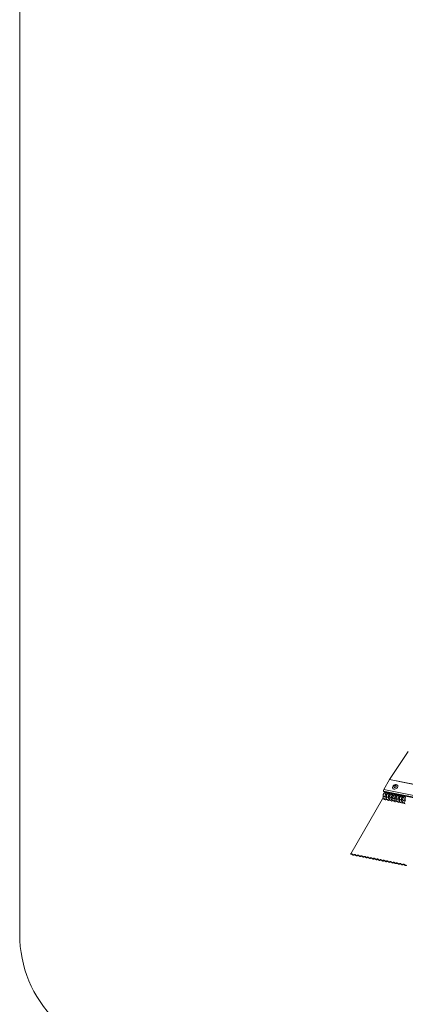
# Model space of a CAD drawing. Units: millimetres. Extents: x -23272466 to 44913, y -22484634 to 188.
# Drawn here: x -23270054 to -23270024, y -22482530 to -22482453 of the extents above; entities that cross this region are included whole.
import ezdxf

# ---------------------------------------------------------------- set-up
doc = ezdxf.new("R2010")
doc.units = ezdxf.units.MM
doc.layers.get('0').update_dxf_attribs({"lineweight": 20})
doc.layers.add('KEYLITE FLASHING', color=7, linetype='Continuous', lineweight=18)
doc.layers.add('KEYLITE TEXT', color=7, linetype='Continuous', lineweight=18, true_color=0x3b3b3b)

# ---------------------------------------------------------------- blocks, each defined once
blk = doc.blocks.new('TRF flashing icone')
blk.add_lwpolyline([(-6763.827, -1103.027), (-6645.007, -1103.027, -0.414214), (-6635.573, -1112.461), (-6635.573, -1213.533, -0.414214), (-6645.007, -1222.967), (-6763.827, -1222.967, -0.414214), (-6773.26, -1213.533), (-6773.26, -1112.461, -0.414214)], format="xyb", close=True)
at = {"layer": 'KEYLITE FLASHING', "color": 251, "linetype": 'Continuous', "lineweight": 13, "true_color": 0x636466}
for p, q in [((-6742.943, -1199.235), (-6744.39, -1201.411)), ((-6744.398, -1201.424), (-6744.849, -1202.2)), ((-6744.398, -1201.424), (-6692.137, -1211.923)), ((-6744.39, -1201.411), (-6692.129, -1211.91)), ((-6744.849, -1202.2), (-6692.588, -1212.699)), ((-6744.929, -1202.923), (-6747.426, -1207.225)), ((-6744.859, -1202.332), (-6692.599, -1212.831)), ((-6744.859, -1202.332), (-6744.848, -1202.352)), ((-6744.848, -1202.352), (-6692.588, -1212.851)), ((-6744.825, -1202.372), (-6692.564, -1212.871)), ((-6744.632, -1202.411), (-6744.648, -1202.439)), ((-6744.476, -1202.442), (-6744.498, -1202.48)), ((-6744.377, -1202.462), (-6744.394, -1202.49)), ((-6744.222, -1202.493), (-6744.244, -1202.531)), ((-6744.123, -1202.513), (-6744.139, -1202.541)), ((-6743.968, -1202.544), (-6743.99, -1202.582)), ((-6743.869, -1202.564), (-6743.885, -1202.592)), ((-6743.713, -1202.595), (-6743.735, -1202.633)), ((-6743.614, -1202.615), (-6743.631, -1202.643)), ((-6743.459, -1202.647), (-6743.481, -1202.684)), ((-6743.36, -1202.666), (-6743.376, -1202.694)), ((-6743.205, -1202.698), (-6743.226, -1202.735)), ((-6747.4, -1207.248), (-6747.429, -1207.235)), ((-6747.393, -1207.236), (-6747.4, -1207.248)), ((-6747.148, -1207.31), (-6747.134, -1207.286)), ((-6747.138, -1207.288), (-6747.145, -1207.3)), ((-6746.894, -1207.361), (-6746.88, -1207.337)), ((-6746.884, -1207.339), (-6746.891, -1207.351)), ((-6746.639, -1207.412), (-6746.625, -1207.388)), ((-6746.63, -1207.39), (-6746.636, -1207.402)), ((-6746.385, -1207.463), (-6746.371, -1207.439)), ((-6746.375, -1207.441), (-6746.382, -1207.453)), ((-6746.131, -1207.514), (-6746.117, -1207.49)), ((-6746.121, -1207.492), (-6746.128, -1207.504)), ((-6745.876, -1207.565), (-6745.862, -1207.541)), ((-6745.866, -1207.543), (-6745.873, -1207.555)), ((-6745.622, -1207.616), (-6745.608, -1207.592)), ((-6745.612, -1207.594), (-6745.619, -1207.606)), ((-6745.368, -1207.667), (-6745.353, -1207.643)), ((-6745.358, -1207.645), (-6745.365, -1207.657)), ((-6745.113, -1207.719), (-6745.099, -1207.694)), ((-6745.103, -1207.696), (-6745.11, -1207.708)), ((-6744.859, -1207.77), (-6744.845, -1207.745)), ((-6744.849, -1207.748), (-6744.856, -1207.759)), ((-6744.604, -1207.821), (-6744.59, -1207.797)), ((-6744.595, -1207.799), (-6744.602, -1207.811)), ((-6744.35, -1207.872), (-6744.336, -1207.848)), ((-6744.34, -1207.85), (-6744.347, -1207.862)), ((-6744.096, -1207.923), (-6744.082, -1207.899)), ((-6744.086, -1207.901), (-6744.093, -1207.913)), ((-6743.841, -1207.974), (-6743.827, -1207.95)), ((-6743.831, -1207.952), (-6743.838, -1207.964)), ((-6743.587, -1208.025), (-6743.573, -1208.001)), ((-6743.577, -1208.003), (-6743.584, -1208.015)), ((-6743.333, -1208.076), (-6743.319, -1208.052)), ((-6743.323, -1208.054), (-6743.33, -1208.066))]:
    blk.add_line(p, q, dxfattribs=at)
at = {"layer": 'KEYLITE FLASHING', "color": 251, "linetype": 'Continuous', "lineweight": 13, "true_color": 0x636466, "flags": 128}
for points in [[(-6744.048, -1202.156), (-6743.989, -1202.159), (-6743.927, -1202.147), (-6743.866, -1202.12), (-6743.813, -1202.082), (-6743.772, -1202.035), (-6743.746, -1201.983), (-6743.739, -1201.931), (-6743.75, -1201.885), (-6743.779, -1201.847), (-6743.823, -1201.821), (-6743.878, -1201.81), (-6743.939, -1201.814), (-6744.002, -1201.834), (-6744.059, -1201.867), (-6744.107, -1201.91), (-6744.141, -1201.96), (-6744.157, -1202.013), (-6744.155, -1202.062), (-6744.135, -1202.105), (-6744.098, -1202.137), (-6744.048, -1202.156)], [(-6744.011, -1202.026), (-6743.976, -1202.026), (-6743.94, -1202.015), (-6743.908, -1201.994), (-6743.886, -1201.967), (-6743.875, -1201.937), (-6743.878, -1201.909), (-6743.895, -1201.887), (-6743.923, -1201.875), (-6743.958, -1201.874), (-6743.994, -1201.885), (-6744.026, -1201.906), (-6744.049, -1201.934), (-6744.059, -1201.964), (-6744.056, -1201.992), (-6744.039, -1202.014), (-6744.011, -1202.026)], [(-6744.929, -1202.923), (-6744.927, -1202.921), (-6744.916, -1202.912), (-6744.898, -1202.909), (-6744.876, -1202.911), (-6744.85, -1202.919), (-6744.825, -1202.931), (-6744.8, -1202.946), (-6744.779, -1202.964)], [(-6744.89, -1202.702), (-6744.889, -1202.703), (-6744.881, -1202.717), (-6744.866, -1202.727), (-6744.844, -1202.734), (-6744.818, -1202.737), (-6744.79, -1202.735), (-6744.762, -1202.729), (-6744.736, -1202.719)], [(-6744.637, -1202.548), (-6744.655, -1202.541), (-6744.675, -1202.546), (-6744.695, -1202.56), (-6744.713, -1202.585), (-6744.727, -1202.615), (-6744.736, -1202.65), (-6744.739, -1202.686), (-6744.736, -1202.719)], [(-6744.736, -1202.719), (-6744.719, -1202.712), (-6744.7, -1202.708), (-6744.681, -1202.706), (-6744.664, -1202.708), (-6744.65, -1202.713), (-6744.639, -1202.72), (-6744.634, -1202.729), (-6744.634, -1202.73)], [(-6744.675, -1202.974), (-6744.673, -1202.972), (-6744.661, -1202.963), (-6744.644, -1202.96), (-6744.621, -1202.963), (-6744.596, -1202.97), (-6744.57, -1202.982), (-6744.546, -1202.997), (-6744.525, -1203.015)], [(-6744.648, -1202.438), (-6744.646, -1202.437), (-6744.635, -1202.428), (-6744.617, -1202.425), (-6744.595, -1202.427), (-6744.569, -1202.435), (-6744.544, -1202.447), (-6744.519, -1202.462), (-6744.498, -1202.48)], [(-6744.498, -1202.48), (-6744.514, -1202.504), (-6744.531, -1202.524), (-6744.549, -1202.54), (-6744.567, -1202.551), (-6744.586, -1202.558), (-6744.604, -1202.559), (-6744.621, -1202.556), (-6744.637, -1202.548)], [(-6744.635, -1202.753), (-6744.635, -1202.754), (-6744.627, -1202.768), (-6744.612, -1202.779), (-6744.59, -1202.786), (-6744.564, -1202.788), (-6744.536, -1202.786), (-6744.508, -1202.78), (-6744.482, -1202.77)], [(-6744.383, -1202.599), (-6744.401, -1202.592), (-6744.421, -1202.597), (-6744.44, -1202.612), (-6744.458, -1202.636), (-6744.472, -1202.667), (-6744.481, -1202.701), (-6744.485, -1202.737), (-6744.482, -1202.77)], [(-6744.482, -1202.77), (-6744.465, -1202.763), (-6744.446, -1202.759), (-6744.427, -1202.757), (-6744.41, -1202.759), (-6744.395, -1202.764), (-6744.385, -1202.771), (-6744.38, -1202.78), (-6744.38, -1202.781)], [(-6744.42, -1203.025), (-6744.419, -1203.023), (-6744.407, -1203.015), (-6744.389, -1203.011), (-6744.367, -1203.014), (-6744.342, -1203.021), (-6744.316, -1203.033), (-6744.291, -1203.048), (-6744.271, -1203.066)], [(-6744.393, -1202.489), (-6744.392, -1202.488), (-6744.38, -1202.479), (-6744.363, -1202.476), (-6744.34, -1202.478), (-6744.315, -1202.486), (-6744.289, -1202.498), (-6744.265, -1202.513), (-6744.244, -1202.531)], [(-6744.244, -1202.531), (-6744.26, -1202.555), (-6744.277, -1202.575), (-6744.294, -1202.591), (-6744.313, -1202.602), (-6744.331, -1202.609), (-6744.349, -1202.61), (-6744.366, -1202.607), (-6744.383, -1202.599)], [(-6744.381, -1202.804), (-6744.38, -1202.805), (-6744.373, -1202.819), (-6744.357, -1202.83), (-6744.336, -1202.837), (-6744.31, -1202.839), (-6744.281, -1202.837), (-6744.253, -1202.831), (-6744.227, -1202.821)], [(-6744.128, -1202.65), (-6744.146, -1202.643), (-6744.166, -1202.648), (-6744.186, -1202.663), (-6744.204, -1202.687), (-6744.218, -1202.718), (-6744.227, -1202.752), (-6744.23, -1202.788), (-6744.227, -1202.821)], [(-6744.227, -1202.821), (-6744.21, -1202.814), (-6744.191, -1202.81), (-6744.173, -1202.808), (-6744.155, -1202.81), (-6744.141, -1202.815), (-6744.131, -1202.822), (-6744.125, -1202.831), (-6744.125, -1202.832)], [(-6744.166, -1203.076), (-6744.164, -1203.074), (-6744.153, -1203.066), (-6744.135, -1203.063), (-6744.112, -1203.065), (-6744.087, -1203.072), (-6744.061, -1203.084), (-6744.037, -1203.099), (-6744.016, -1203.117)], [(-6744.139, -1202.541), (-6744.138, -1202.539), (-6744.126, -1202.531), (-6744.108, -1202.527), (-6744.086, -1202.53), (-6744.061, -1202.537), (-6744.035, -1202.549), (-6744.01, -1202.564), (-6743.99, -1202.582)], [(-6743.99, -1202.582), (-6744.005, -1202.606), (-6744.022, -1202.626), (-6744.04, -1202.642), (-6744.058, -1202.653), (-6744.077, -1202.66), (-6744.095, -1202.662), (-6744.112, -1202.658), (-6744.128, -1202.65)], [(-6744.126, -1202.855), (-6744.126, -1202.857), (-6744.118, -1202.87), (-6744.103, -1202.881), (-6744.081, -1202.888), (-6744.055, -1202.89), (-6744.027, -1202.888), (-6743.999, -1202.882), (-6743.973, -1202.872)], [(-6743.874, -1202.701), (-6743.892, -1202.694), (-6743.912, -1202.699), (-6743.932, -1202.714), (-6743.949, -1202.738), (-6743.964, -1202.769), (-6743.973, -1202.804), (-6743.976, -1202.839), (-6743.973, -1202.872)], [(-6743.973, -1202.872), (-6743.956, -1202.865), (-6743.937, -1202.861), (-6743.918, -1202.86), (-6743.901, -1202.861), (-6743.887, -1202.866), (-6743.876, -1202.873), (-6743.871, -1202.882), (-6743.871, -1202.883)], [(-6743.885, -1202.592), (-6743.883, -1202.59), (-6743.872, -1202.582), (-6743.854, -1202.578), (-6743.831, -1202.581), (-6743.806, -1202.588), (-6743.78, -1202.6), (-6743.756, -1202.615), (-6743.735, -1202.633)], [(-6743.735, -1202.633), (-6743.751, -1202.657), (-6743.768, -1202.677), (-6743.786, -1202.693), (-6743.804, -1202.705), (-6743.822, -1202.711), (-6743.84, -1202.713), (-6743.858, -1202.709), (-6743.874, -1202.701)], [(-6743.872, -1202.906), (-6743.872, -1202.908), (-6743.864, -1202.921), (-6743.849, -1202.932), (-6743.827, -1202.939), (-6743.801, -1202.941), (-6743.773, -1202.94), (-6743.744, -1202.933), (-6743.719, -1202.923)], [(-6743.619, -1202.752), (-6743.638, -1202.745), (-6743.658, -1202.75), (-6743.677, -1202.765), (-6743.695, -1202.789), (-6743.709, -1202.82), (-6743.718, -1202.855), (-6743.722, -1202.89), (-6743.719, -1202.923)], [(-6743.719, -1202.923), (-6743.702, -1202.916), (-6743.683, -1202.912), (-6743.664, -1202.911), (-6743.647, -1202.912), (-6743.632, -1202.917), (-6743.622, -1202.924), (-6743.617, -1202.933), (-6743.616, -1202.934)], [(-6743.63, -1202.643), (-6743.629, -1202.641), (-6743.617, -1202.633), (-6743.6, -1202.63), (-6743.577, -1202.632), (-6743.552, -1202.639), (-6743.526, -1202.651), (-6743.502, -1202.667), (-6743.481, -1202.684)], [(-6743.481, -1202.684), (-6743.496, -1202.708), (-6743.513, -1202.728), (-6743.531, -1202.744), (-6743.55, -1202.756), (-6743.568, -1202.762), (-6743.586, -1202.764), (-6743.603, -1202.76), (-6743.619, -1202.752)], [(-6743.618, -1202.957), (-6743.617, -1202.959), (-6743.61, -1202.972), (-6743.594, -1202.983), (-6743.573, -1202.99), (-6743.547, -1202.993), (-6743.518, -1202.991), (-6743.49, -1202.984), (-6743.464, -1202.974)], [(-6743.365, -1202.803), (-6743.383, -1202.797), (-6743.403, -1202.801), (-6743.423, -1202.816), (-6743.441, -1202.84), (-6743.455, -1202.871), (-6743.464, -1202.906), (-6743.467, -1202.941), (-6743.464, -1202.974)], [(-6743.464, -1202.974), (-6743.447, -1202.967), (-6743.428, -1202.963), (-6743.41, -1202.962), (-6743.392, -1202.963), (-6743.378, -1202.968), (-6743.368, -1202.975), (-6743.362, -1202.984), (-6743.362, -1202.985)], [(-6743.376, -1202.694), (-6743.375, -1202.692), (-6743.363, -1202.684), (-6743.345, -1202.681), (-6743.323, -1202.683), (-6743.298, -1202.69), (-6743.272, -1202.702), (-6743.247, -1202.718), (-6743.226, -1202.735)], [(-6743.226, -1202.735), (-6743.242, -1202.759), (-6743.259, -1202.779), (-6743.277, -1202.795), (-6743.295, -1202.807), (-6743.314, -1202.813), (-6743.332, -1202.815), (-6743.349, -1202.811), (-6743.365, -1202.803)], [(-6743.363, -1203.008), (-6743.363, -1203.01), (-6743.355, -1203.023), (-6743.34, -1203.034), (-6743.318, -1203.041), (-6743.292, -1203.044), (-6743.264, -1203.042), (-6743.236, -1203.035), (-6743.21, -1203.025)], [(-6743.111, -1202.854), (-6743.129, -1202.848), (-6743.149, -1202.852), (-6743.169, -1202.867), (-6743.186, -1202.891), (-6743.201, -1202.922), (-6743.21, -1202.957), (-6743.213, -1202.992), (-6743.21, -1203.025)], [(-6743.21, -1203.025), (-6743.193, -1203.018), (-6743.174, -1203.014), (-6743.155, -1203.013), (-6743.138, -1203.015), (-6743.123, -1203.019), (-6743.113, -1203.026), (-6743.108, -1203.035), (-6743.108, -1203.036)], [(-6743.912, -1203.127), (-6743.91, -1203.125), (-6743.898, -1203.117), (-6743.881, -1203.114), (-6743.858, -1203.116), (-6743.833, -1203.123), (-6743.807, -1203.135), (-6743.783, -1203.151), (-6743.762, -1203.168)], [(-6743.657, -1203.178), (-6743.656, -1203.176), (-6743.644, -1203.168), (-6743.626, -1203.165), (-6743.604, -1203.167), (-6743.579, -1203.174), (-6743.553, -1203.186), (-6743.528, -1203.202), (-6743.508, -1203.219)], [(-6743.403, -1203.23), (-6743.401, -1203.227), (-6743.39, -1203.219), (-6743.372, -1203.216), (-6743.349, -1203.218), (-6743.324, -1203.225), (-6743.298, -1203.237), (-6743.274, -1203.253), (-6743.253, -1203.271)], [(-6747.429, -1207.235), (-6747.425, -1207.222), (-6747.413, -1207.214), (-6747.395, -1207.211), (-6747.373, -1207.213), (-6747.348, -1207.221), (-6747.322, -1207.233), (-6747.298, -1207.248), (-6747.277, -1207.266)], [(-6747.298, -1207.269), (-6747.312, -1207.257), (-6747.328, -1207.247), (-6747.345, -1207.239), (-6747.362, -1207.234), (-6747.377, -1207.232), (-6747.389, -1207.235), (-6747.397, -1207.24), (-6747.4, -1207.248)], [(-6747.145, -1207.3), (-6747.15, -1207.312), (-6747.161, -1207.32), (-6747.179, -1207.324), (-6747.202, -1207.321), (-6747.227, -1207.314), (-6747.253, -1207.302), (-6747.277, -1207.287), (-6747.298, -1207.269)], [(-6747.277, -1207.266), (-6747.263, -1207.278), (-6747.247, -1207.288), (-6747.229, -1207.296), (-6747.213, -1207.301), (-6747.198, -1207.302), (-6747.186, -1207.3), (-6747.178, -1207.295), (-6747.175, -1207.286)], [(-6747.175, -1207.286), (-6747.171, -1207.274), (-6747.159, -1207.265), (-6747.141, -1207.262), (-6747.119, -1207.264), (-6747.093, -1207.272), (-6747.068, -1207.284), (-6747.043, -1207.299), (-6747.022, -1207.317)], [(-6747.043, -1207.32), (-6747.057, -1207.308), (-6747.074, -1207.298), (-6747.091, -1207.29), (-6747.108, -1207.285), (-6747.123, -1207.284), (-6747.134, -1207.286), (-6747.142, -1207.291), (-6747.145, -1207.3)], [(-6746.891, -1207.351), (-6746.895, -1207.363), (-6746.907, -1207.371), (-6746.925, -1207.375), (-6746.947, -1207.372), (-6746.972, -1207.365), (-6746.998, -1207.353), (-6747.023, -1207.338), (-6747.043, -1207.32)], [(-6747.022, -1207.317), (-6747.009, -1207.329), (-6746.992, -1207.339), (-6746.975, -1207.347), (-6746.958, -1207.352), (-6746.943, -1207.353), (-6746.931, -1207.351), (-6746.924, -1207.346), (-6746.921, -1207.337)], [(-6746.921, -1207.337), (-6746.916, -1207.325), (-6746.904, -1207.316), (-6746.887, -1207.313), (-6746.864, -1207.316), (-6746.839, -1207.323), (-6746.813, -1207.335), (-6746.789, -1207.35), (-6746.768, -1207.368)], [(-6746.789, -1207.371), (-6746.803, -1207.359), (-6746.819, -1207.349), (-6746.836, -1207.341), (-6746.853, -1207.336), (-6746.868, -1207.335), (-6746.88, -1207.337), (-6746.888, -1207.342), (-6746.891, -1207.351)], [(-6746.636, -1207.402), (-6746.641, -1207.414), (-6746.653, -1207.423), (-6746.67, -1207.426), (-6746.693, -1207.424), (-6746.718, -1207.416), (-6746.744, -1207.404), (-6746.768, -1207.389), (-6746.789, -1207.371)], [(-6746.768, -1207.368), (-6746.754, -1207.38), (-6746.738, -1207.39), (-6746.721, -1207.398), (-6746.704, -1207.403), (-6746.689, -1207.404), (-6746.677, -1207.402), (-6746.669, -1207.397), (-6746.666, -1207.388)], [(-6746.666, -1207.388), (-6746.662, -1207.376), (-6746.65, -1207.368), (-6746.632, -1207.364), (-6746.61, -1207.367), (-6746.585, -1207.374), (-6746.559, -1207.386), (-6746.535, -1207.401), (-6746.514, -1207.419)], [(-6746.535, -1207.422), (-6746.549, -1207.41), (-6746.565, -1207.4), (-6746.582, -1207.392), (-6746.599, -1207.387), (-6746.614, -1207.386), (-6746.626, -1207.388), (-6746.633, -1207.393), (-6746.636, -1207.402)], [(-6746.382, -1207.453), (-6746.387, -1207.465), (-6746.398, -1207.474), (-6746.416, -1207.477), (-6746.438, -1207.475), (-6746.464, -1207.467), (-6746.49, -1207.455), (-6746.514, -1207.44), (-6746.535, -1207.422)], [(-6746.514, -1207.419), (-6746.5, -1207.431), (-6746.484, -1207.441), (-6746.466, -1207.449), (-6746.45, -1207.454), (-6746.435, -1207.455), (-6746.423, -1207.453), (-6746.415, -1207.448), (-6746.412, -1207.439)], [(-6746.412, -1207.439), (-6746.407, -1207.427), (-6746.396, -1207.419), (-6746.378, -1207.416), (-6746.356, -1207.418), (-6746.33, -1207.425), (-6746.305, -1207.437), (-6746.28, -1207.452), (-6746.259, -1207.47)], [(-6746.28, -1207.473), (-6746.294, -1207.461), (-6746.31, -1207.451), (-6746.328, -1207.443), (-6746.345, -1207.438), (-6746.359, -1207.437), (-6746.371, -1207.439), (-6746.379, -1207.444), (-6746.382, -1207.453)], [(-6746.128, -1207.504), (-6746.132, -1207.517), (-6746.144, -1207.525), (-6746.162, -1207.528), (-6746.184, -1207.526), (-6746.209, -1207.518), (-6746.235, -1207.506), (-6746.26, -1207.491), (-6746.28, -1207.473)], [(-6746.259, -1207.47), (-6746.245, -1207.482), (-6746.229, -1207.492), (-6746.212, -1207.5), (-6746.195, -1207.505), (-6746.18, -1207.507), (-6746.168, -1207.504), (-6746.161, -1207.499), (-6746.158, -1207.491)], [(-6746.158, -1207.491), (-6746.153, -1207.478), (-6746.141, -1207.47), (-6746.124, -1207.467), (-6746.101, -1207.469), (-6746.076, -1207.476), (-6746.05, -1207.488), (-6746.026, -1207.504), (-6746.005, -1207.521)], [(-6746.026, -1207.524), (-6746.04, -1207.513), (-6746.056, -1207.502), (-6746.073, -1207.494), (-6746.09, -1207.489), (-6746.105, -1207.488), (-6746.117, -1207.49), (-6746.125, -1207.496), (-6746.128, -1207.504)], [(-6745.873, -1207.555), (-6745.878, -1207.568), (-6745.89, -1207.576), (-6745.907, -1207.579), (-6745.93, -1207.577), (-6745.955, -1207.569), (-6745.981, -1207.558), (-6746.005, -1207.542), (-6746.026, -1207.524)], [(-6746.005, -1207.521), (-6745.991, -1207.533), (-6745.975, -1207.543), (-6745.958, -1207.551), (-6745.941, -1207.556), (-6745.926, -1207.558), (-6745.914, -1207.556), (-6745.906, -1207.55), (-6745.903, -1207.542)], [(-6745.903, -1207.542), (-6745.899, -1207.529), (-6745.887, -1207.521), (-6745.869, -1207.518), (-6745.847, -1207.52), (-6745.822, -1207.527), (-6745.796, -1207.539), (-6745.771, -1207.555), (-6745.751, -1207.572)], [(-6745.772, -1207.575), (-6745.786, -1207.564), (-6745.802, -1207.553), (-6745.819, -1207.545), (-6745.836, -1207.541), (-6745.851, -1207.539), (-6745.863, -1207.541), (-6745.87, -1207.547), (-6745.873, -1207.555)], [(-6745.619, -1207.606), (-6745.624, -1207.619), (-6745.635, -1207.627), (-6745.653, -1207.63), (-6745.675, -1207.628), (-6745.701, -1207.621), (-6745.726, -1207.609), (-6745.751, -1207.593), (-6745.772, -1207.575)], [(-6745.751, -1207.572), (-6745.737, -1207.584), (-6745.72, -1207.594), (-6745.703, -1207.602), (-6745.686, -1207.607), (-6745.672, -1207.609), (-6745.66, -1207.607), (-6745.652, -1207.601), (-6745.649, -1207.593)], [(-6745.649, -1207.593), (-6745.644, -1207.58), (-6745.633, -1207.572), (-6745.615, -1207.569), (-6745.592, -1207.571), (-6745.567, -1207.578), (-6745.541, -1207.59), (-6745.517, -1207.606), (-6745.496, -1207.623)], [(-6745.517, -1207.627), (-6745.531, -1207.615), (-6745.547, -1207.604), (-6745.565, -1207.597), (-6745.581, -1207.592), (-6745.596, -1207.59), (-6745.608, -1207.592), (-6745.616, -1207.598), (-6745.619, -1207.606)], [(-6745.365, -1207.657), (-6745.369, -1207.67), (-6745.381, -1207.678), (-6745.399, -1207.681), (-6745.421, -1207.679), (-6745.446, -1207.672), (-6745.472, -1207.66), (-6745.496, -1207.644), (-6745.517, -1207.627)], [(-6745.496, -1207.623), (-6745.482, -1207.635), (-6745.466, -1207.646), (-6745.449, -1207.654), (-6745.432, -1207.658), (-6745.417, -1207.66), (-6745.405, -1207.658), (-6745.398, -1207.652), (-6745.394, -1207.644)], [(-6745.394, -1207.644), (-6745.39, -1207.631), (-6745.378, -1207.623), (-6745.361, -1207.62), (-6745.338, -1207.622), (-6745.313, -1207.629), (-6745.287, -1207.641), (-6745.263, -1207.657), (-6745.242, -1207.675)], [(-6745.263, -1207.678), (-6745.277, -1207.666), (-6745.293, -1207.656), (-6745.31, -1207.648), (-6745.327, -1207.643), (-6745.342, -1207.641), (-6745.354, -1207.643), (-6745.362, -1207.649), (-6745.365, -1207.657)], [(-6745.11, -1207.708), (-6745.115, -1207.721), (-6745.126, -1207.729), (-6745.144, -1207.732), (-6745.167, -1207.73), (-6745.192, -1207.723), (-6745.218, -1207.711), (-6745.242, -1207.695), (-6745.263, -1207.678)], [(-6745.242, -1207.675), (-6745.228, -1207.686), (-6745.212, -1207.697), (-6745.194, -1207.705), (-6745.178, -1207.71), (-6745.163, -1207.711), (-6745.151, -1207.709), (-6745.143, -1207.703), (-6745.14, -1207.695)], [(-6745.14, -1207.695), (-6745.136, -1207.682), (-6745.124, -1207.674), (-6745.106, -1207.671), (-6745.084, -1207.673), (-6745.059, -1207.681), (-6745.033, -1207.692), (-6745.008, -1207.708), (-6744.987, -1207.726)], [(-6745.009, -1207.729), (-6745.022, -1207.717), (-6745.039, -1207.707), (-6745.056, -1207.699), (-6745.073, -1207.694), (-6745.088, -1207.692), (-6745.099, -1207.694), (-6745.107, -1207.7), (-6745.11, -1207.708)], [(-6744.856, -1207.759), (-6744.86, -1207.772), (-6744.872, -1207.78), (-6744.89, -1207.783), (-6744.912, -1207.781), (-6744.937, -1207.774), (-6744.963, -1207.762), (-6744.988, -1207.746), (-6745.009, -1207.729)], [(-6744.987, -1207.726), (-6744.974, -1207.737), (-6744.957, -1207.748), (-6744.94, -1207.756), (-6744.923, -1207.761), (-6744.908, -1207.762), (-6744.897, -1207.76), (-6744.889, -1207.755), (-6744.886, -1207.746)], [(-6744.886, -1207.746), (-6744.881, -1207.733), (-6744.87, -1207.725), (-6744.852, -1207.722), (-6744.829, -1207.724), (-6744.804, -1207.732), (-6744.778, -1207.744), (-6744.754, -1207.759), (-6744.733, -1207.777)], [(-6744.754, -1207.78), (-6744.768, -1207.768), (-6744.784, -1207.758), (-6744.802, -1207.75), (-6744.818, -1207.745), (-6744.833, -1207.743), (-6744.845, -1207.746), (-6744.853, -1207.751), (-6744.856, -1207.759)], [(-6744.602, -1207.811), (-6744.606, -1207.823), (-6744.618, -1207.831), (-6744.636, -1207.835), (-6744.658, -1207.832), (-6744.683, -1207.825), (-6744.709, -1207.813), (-6744.733, -1207.798), (-6744.754, -1207.78)], [(-6744.733, -1207.777), (-6744.719, -1207.789), (-6744.703, -1207.799), (-6744.686, -1207.807), (-6744.669, -1207.812), (-6744.654, -1207.813), (-6744.642, -1207.811), (-6744.634, -1207.806), (-6744.631, -1207.797)], [(-6744.631, -1207.797), (-6744.627, -1207.785), (-6744.615, -1207.776), (-6744.597, -1207.773), (-6744.575, -1207.775), (-6744.55, -1207.783), (-6744.524, -1207.795), (-6744.5, -1207.81), (-6744.479, -1207.828)], [(-6744.5, -1207.831), (-6744.514, -1207.819), (-6744.53, -1207.809), (-6744.547, -1207.801), (-6744.564, -1207.796), (-6744.579, -1207.795), (-6744.591, -1207.797), (-6744.598, -1207.802), (-6744.602, -1207.811)], [(-6744.347, -1207.862), (-6744.352, -1207.874), (-6744.363, -1207.882), (-6744.381, -1207.886), (-6744.404, -1207.883), (-6744.429, -1207.876), (-6744.455, -1207.864), (-6744.479, -1207.849), (-6744.5, -1207.831)], [(-6744.479, -1207.828), (-6744.465, -1207.84), (-6744.449, -1207.85), (-6744.431, -1207.858), (-6744.415, -1207.863), (-6744.4, -1207.864), (-6744.388, -1207.862), (-6744.38, -1207.857), (-6744.377, -1207.848)], [(-6744.377, -1207.848), (-6744.372, -1207.836), (-6744.361, -1207.827), (-6744.343, -1207.824), (-6744.321, -1207.827), (-6744.295, -1207.834), (-6744.27, -1207.846), (-6744.245, -1207.861), (-6744.224, -1207.879)], [(-6744.245, -1207.882), (-6744.259, -1207.87), (-6744.276, -1207.86), (-6744.293, -1207.852), (-6744.31, -1207.847), (-6744.325, -1207.846), (-6744.336, -1207.848), (-6744.344, -1207.853), (-6744.347, -1207.862)], [(-6744.093, -1207.913), (-6744.097, -1207.925), (-6744.109, -1207.934), (-6744.127, -1207.937), (-6744.149, -1207.935), (-6744.174, -1207.927), (-6744.2, -1207.915), (-6744.225, -1207.9), (-6744.245, -1207.882)], [(-6744.224, -1207.879), (-6744.211, -1207.891), (-6744.194, -1207.901), (-6744.177, -1207.909), (-6744.16, -1207.914), (-6744.145, -1207.915), (-6744.133, -1207.913), (-6744.126, -1207.908), (-6744.123, -1207.899)], [(-6744.123, -1207.899), (-6744.118, -1207.887), (-6744.106, -1207.879), (-6744.089, -1207.875), (-6744.066, -1207.878), (-6744.041, -1207.885), (-6744.015, -1207.897), (-6743.991, -1207.912), (-6743.97, -1207.93)], [(-6743.991, -1207.933), (-6744.005, -1207.921), (-6744.021, -1207.911), (-6744.038, -1207.903), (-6744.055, -1207.898), (-6744.07, -1207.897), (-6744.082, -1207.899), (-6744.09, -1207.904), (-6744.093, -1207.913)], [(-6743.838, -1207.964), (-6743.843, -1207.976), (-6743.855, -1207.985), (-6743.872, -1207.988), (-6743.895, -1207.986), (-6743.92, -1207.978), (-6743.946, -1207.966), (-6743.97, -1207.951), (-6743.991, -1207.933)], [(-6743.97, -1207.93), (-6743.956, -1207.942), (-6743.94, -1207.952), (-6743.923, -1207.96), (-6743.906, -1207.965), (-6743.891, -1207.966), (-6743.879, -1207.964), (-6743.871, -1207.959), (-6743.868, -1207.951)], [(-6743.868, -1207.951), (-6743.864, -1207.938), (-6743.852, -1207.93), (-6743.834, -1207.927), (-6743.812, -1207.929), (-6743.787, -1207.936), (-6743.761, -1207.948), (-6743.737, -1207.963), (-6743.716, -1207.981)], [(-6743.737, -1207.984), (-6743.751, -1207.972), (-6743.767, -1207.962), (-6743.784, -1207.954), (-6743.801, -1207.949), (-6743.816, -1207.948), (-6743.828, -1207.95), (-6743.835, -1207.955), (-6743.838, -1207.964)], [(-6743.584, -1208.015), (-6743.589, -1208.028), (-6743.6, -1208.036), (-6743.618, -1208.039), (-6743.64, -1208.037), (-6743.666, -1208.029), (-6743.691, -1208.017), (-6743.716, -1208.002), (-6743.737, -1207.984)], [(-6743.716, -1207.981), (-6743.702, -1207.993), (-6743.686, -1208.003), (-6743.668, -1208.011), (-6743.652, -1208.016), (-6743.637, -1208.018), (-6743.625, -1208.015), (-6743.617, -1208.01), (-6743.614, -1208.002)], [(-6743.614, -1208.002), (-6743.609, -1207.989), (-6743.598, -1207.981), (-6743.58, -1207.978), (-6743.558, -1207.98), (-6743.532, -1207.987), (-6743.507, -1207.999), (-6743.482, -1208.015), (-6743.461, -1208.032)], [(-6743.482, -1208.035), (-6743.496, -1208.024), (-6743.512, -1208.013), (-6743.53, -1208.005), (-6743.546, -1208), (-6743.561, -1207.999), (-6743.573, -1208.001), (-6743.581, -1208.007), (-6743.584, -1208.015)], [(-6743.33, -1208.066), (-6743.334, -1208.079), (-6743.346, -1208.087), (-6743.364, -1208.09), (-6743.386, -1208.088), (-6743.411, -1208.08), (-6743.437, -1208.069), (-6743.461, -1208.053), (-6743.482, -1208.035)], [(-6743.461, -1208.032), (-6743.447, -1208.044), (-6743.431, -1208.054), (-6743.414, -1208.062), (-6743.397, -1208.067), (-6743.382, -1208.069), (-6743.37, -1208.067), (-6743.363, -1208.061), (-6743.36, -1208.053)], [(-6743.36, -1208.053), (-6743.355, -1208.04), (-6743.343, -1208.032), (-6743.326, -1208.029), (-6743.303, -1208.031), (-6743.278, -1208.038), (-6743.252, -1208.05), (-6743.228, -1208.066), (-6743.207, -1208.083)], [(-6743.228, -1208.086), (-6743.242, -1208.075), (-6743.258, -1208.064), (-6743.275, -1208.056), (-6743.292, -1208.052), (-6743.307, -1208.05), (-6743.319, -1208.052), (-6743.327, -1208.058), (-6743.33, -1208.066)], [(-6743.075, -1208.117), (-6743.08, -1208.13), (-6743.092, -1208.138), (-6743.109, -1208.141), (-6743.132, -1208.139), (-6743.157, -1208.132), (-6743.183, -1208.12), (-6743.207, -1208.104), (-6743.228, -1208.086)], [(-6743.207, -1208.083), (-6743.193, -1208.095), (-6743.177, -1208.105), (-6743.16, -1208.113), (-6743.143, -1208.118), (-6743.128, -1208.12), (-6743.116, -1208.118), (-6743.108, -1208.112), (-6743.105, -1208.104)]]:
    blk.add_lwpolyline(points, dxfattribs=at)
at = {"layer": 'KEYLITE FLASHING', "color": 251, "linetype": 'Continuous', "lineweight": 13, "true_color": 0x636466}
for centre, radius, start, end in [((-6744.175, -1201.554), 0.258, 146.41317, 149.89551), ((-6744.721, -1202.277), 0.149, 149.08275, 201.42772), ((-6744.816, -1202.337), 0.0359, 204.15936, 255.27332), ((-6745.106, -1202.78), 0.375, 330.62641, 9.41282), ((-6744.701, -1202.895), 0.104, 221.47456, 276.88872), ((-6744.713, -1202.549), 0.0764, 1.14429, 53.62783), ((-6744.586, -1202.546), 0.051, 181.16065, 233.00009), ((-6744.852, -1202.831), 0.375, 330.62641, 9.41282), ((-6744.447, -1202.946), 0.104, 221.47456, 276.88872), ((-6744.418, -1202.407), 0.109, 222.22338, 273.24032), ((-6744.459, -1202.6), 0.0764, 1.14429, 53.62783), ((-6744.332, -1202.598), 0.051, 181.16065, 233.00009), ((-6744.597, -1202.882), 0.375, 330.62641, 9.41282), ((-6744.193, -1202.997), 0.104, 221.47456, 276.88872), ((-6744.163, -1202.458), 0.109, 222.22338, 273.24032), ((-6744.204, -1202.651), 0.0764, 1.14429, 53.62783), ((-6744.077, -1202.649), 0.051, 181.16065, 233.00009), ((-6744.343, -1202.933), 0.375, 330.62641, 9.41282), ((-6743.909, -1202.509), 0.109, 222.22338, 273.24032), ((-6743.95, -1202.702), 0.0764, 1.14429, 53.62783), ((-6743.823, -1202.7), 0.051, 181.16065, 233.00009), ((-6744.089, -1202.984), 0.375, 330.62641, 9.41282), ((-6743.655, -1202.56), 0.109, 222.22338, 273.24032), ((-6743.696, -1202.753), 0.0764, 1.14429, 53.62783), ((-6743.568, -1202.751), 0.051, 181.16065, 233.00009), ((-6743.834, -1203.035), 0.375, 330.62641, 9.41282), ((-6743.4, -1202.611), 0.109, 222.22338, 273.24032), ((-6743.441, -1202.805), 0.0764, 1.14429, 53.62783), ((-6743.314, -1202.802), 0.051, 181.16065, 233.00009), ((-6743.58, -1203.087), 0.375, 330.62641, 9.41282), ((-6743.146, -1202.662), 0.109, 222.22338, 273.24032), ((-6743.938, -1203.048), 0.104, 221.47456, 276.88872), ((-6743.684, -1203.099), 0.104, 221.47456, 276.88872), ((-6743.429, -1203.15), 0.104, 221.47456, 276.88872), ((-6743.175, -1203.201), 0.104, 221.47456, 276.88872)]:
    blk.add_arc(centre, radius, start, end, dxfattribs=at)
for points, knots in [([(-6744.896, -1202.837), (-6744.9, -1202.85), (-6744.907, -1202.878), (-6744.92, -1202.906), (-6744.928, -1202.921), (-6744.929, -1202.923)], [0, 0, 0, 0, 0.3912275, 0.8973622, 1, 1, 1, 1]), ([(-6744.89, -1202.702), (-6744.888, -1202.709), (-6744.885, -1202.729), (-6744.885, -1202.77), (-6744.889, -1202.81), (-6744.895, -1202.832), (-6744.896, -1202.837)], [0, 0, 0, 0, 0.183042, 0.532861, 0.894096, 1, 1, 1, 1]), ([(-6744.668, -1202.488), (-6744.681, -1202.48), (-6744.707, -1202.465), (-6744.753, -1202.463), (-6744.795, -1202.476), (-6744.829, -1202.5), (-6744.858, -1202.533), (-6744.88, -1202.577), (-6744.893, -1202.63), (-6744.894, -1202.673), (-6744.89, -1202.697), (-6744.89, -1202.702)], [0, 0, 0, 0, 0.112969, 0.234901, 0.342728, 0.446972, 0.557845, 0.682984, 0.818534, 0.960831, 1, 1, 1, 1]), ([(-6744.648, -1202.439), (-6744.652, -1202.445), (-6744.662, -1202.462), (-6744.678, -1202.48), (-6744.689, -1202.484), (-6744.687, -1202.484), (-6744.686, -1202.484)], [0, 0, 0, 0, 0.199668, 0.570183, 0.934022, 1, 1, 1, 1]), ([(-6744.642, -1202.888), (-6744.645, -1202.901), (-6744.652, -1202.93), (-6744.665, -1202.957), (-6744.673, -1202.972), (-6744.675, -1202.974)], [0, 0, 0, 0, 0.3912275, 0.8973622, 1, 1, 1, 1]), ([(-6744.635, -1202.753), (-6744.634, -1202.76), (-6744.631, -1202.78), (-6744.63, -1202.821), (-6744.634, -1202.861), (-6744.641, -1202.883), (-6744.642, -1202.888)], [0, 0, 0, 0, 0.183042, 0.532861, 0.894096, 1, 1, 1, 1]), ([(-6744.414, -1202.539), (-6744.426, -1202.531), (-6744.453, -1202.516), (-6744.499, -1202.514), (-6744.541, -1202.527), (-6744.575, -1202.551), (-6744.603, -1202.584), (-6744.626, -1202.628), (-6744.639, -1202.682), (-6744.64, -1202.725), (-6744.636, -1202.748), (-6744.635, -1202.753)], [0, 0, 0, 0, 0.112969, 0.234901, 0.342728, 0.446972, 0.557845, 0.682984, 0.818534, 0.960831, 1, 1, 1, 1]), ([(-6744.394, -1202.49), (-6744.397, -1202.496), (-6744.408, -1202.513), (-6744.424, -1202.531), (-6744.435, -1202.535), (-6744.432, -1202.535), (-6744.432, -1202.535)], [0, 0, 0, 0, 0.199668, 0.570183, 0.934022, 1, 1, 1, 1]), ([(-6744.388, -1202.939), (-6744.391, -1202.952), (-6744.398, -1202.981), (-6744.411, -1203.008), (-6744.419, -1203.023), (-6744.42, -1203.025)], [0, 0, 0, 0, 0.391227, 0.897362, 1, 1, 1, 1]), ([(-6744.381, -1202.804), (-6744.38, -1202.811), (-6744.376, -1202.831), (-6744.376, -1202.872), (-6744.38, -1202.913), (-6744.386, -1202.934), (-6744.388, -1202.939)], [0, 0, 0, 0, 0.183042, 0.532861, 0.894096, 1, 1, 1, 1]), ([(-6744.159, -1202.59), (-6744.172, -1202.583), (-6744.199, -1202.568), (-6744.245, -1202.565), (-6744.286, -1202.578), (-6744.321, -1202.602), (-6744.349, -1202.635), (-6744.371, -1202.679), (-6744.385, -1202.733), (-6744.386, -1202.776), (-6744.382, -1202.799), (-6744.381, -1202.804)], [0, 0, 0, 0, 0.112969, 0.234901, 0.342728, 0.446972, 0.557845, 0.682984, 0.818534, 0.960831, 1, 1, 1, 1]), ([(-6744.139, -1202.541), (-6744.143, -1202.547), (-6744.154, -1202.564), (-6744.17, -1202.582), (-6744.18, -1202.587), (-6744.178, -1202.586), (-6744.178, -1202.586)], [0, 0, 0, 0, 0.199668, 0.570183, 0.934022, 1, 1, 1, 1]), ([(-6744.133, -1202.99), (-6744.136, -1203.003), (-6744.144, -1203.032), (-6744.156, -1203.06), (-6744.165, -1203.074), (-6744.166, -1203.076)], [0, 0, 0, 0, 0.391227, 0.897362, 1, 1, 1, 1]), ([(-6744.126, -1202.855), (-6744.125, -1202.862), (-6744.122, -1202.882), (-6744.122, -1202.923), (-6744.126, -1202.964), (-6744.132, -1202.985), (-6744.133, -1202.99)], [0, 0, 0, 0, 0.183042, 0.532861, 0.894096, 1, 1, 1, 1]), ([(-6743.905, -1202.641), (-6743.918, -1202.634), (-6743.944, -1202.619), (-6743.99, -1202.617), (-6744.032, -1202.629), (-6744.066, -1202.653), (-6744.095, -1202.686), (-6744.117, -1202.73), (-6744.13, -1202.784), (-6744.131, -1202.827), (-6744.127, -1202.85), (-6744.126, -1202.855)], [0, 0, 0, 0, 0.112969, 0.234901, 0.342728, 0.446972, 0.557845, 0.682984, 0.818534, 0.960831, 1, 1, 1, 1]), ([(-6743.885, -1202.592), (-6743.889, -1202.598), (-6743.899, -1202.615), (-6743.915, -1202.633), (-6743.926, -1202.638), (-6743.924, -1202.637), (-6743.923, -1202.637)], [0, 0, 0, 0, 0.199668, 0.570183, 0.934022, 1, 1, 1, 1]), ([(-6743.879, -1203.042), (-6743.882, -1203.054), (-6743.889, -1203.083), (-6743.902, -1203.111), (-6743.91, -1203.125), (-6743.912, -1203.127)], [0, 0, 0, 0, 0.391227, 0.897362, 1, 1, 1, 1]), ([(-6743.872, -1202.906), (-6743.871, -1202.913), (-6743.868, -1202.933), (-6743.867, -1202.974), (-6743.871, -1203.015), (-6743.878, -1203.037), (-6743.879, -1203.042)], [0, 0, 0, 0, 0.183042, 0.532861, 0.894096, 1, 1, 1, 1]), ([(-6743.65, -1202.692), (-6743.663, -1202.685), (-6743.69, -1202.67), (-6743.736, -1202.668), (-6743.778, -1202.68), (-6743.812, -1202.704), (-6743.84, -1202.737), (-6743.863, -1202.781), (-6743.876, -1202.835), (-6743.877, -1202.878), (-6743.873, -1202.901), (-6743.872, -1202.906)], [0, 0, 0, 0, 0.112969, 0.234901, 0.342728, 0.446972, 0.557845, 0.682984, 0.818534, 0.960831, 1, 1, 1, 1]), ([(-6743.631, -1202.643), (-6743.634, -1202.649), (-6743.645, -1202.666), (-6743.661, -1202.684), (-6743.671, -1202.689), (-6743.669, -1202.688), (-6743.669, -1202.688)], [0, 0, 0, 0, 0.199668, 0.570183, 0.934022, 1, 1, 1, 1]), ([(-6743.618, -1202.957), (-6743.617, -1202.964), (-6743.613, -1202.984), (-6743.613, -1203.025), (-6743.617, -1203.066), (-6743.623, -1203.088), (-6743.625, -1203.093)], [0, 0, 0, 0, 0.183042, 0.532861, 0.894096, 1, 1, 1, 1]), ([(-6743.396, -1202.743), (-6743.409, -1202.736), (-6743.436, -1202.721), (-6743.482, -1202.719), (-6743.523, -1202.731), (-6743.558, -1202.755), (-6743.586, -1202.789), (-6743.608, -1202.833), (-6743.622, -1202.886), (-6743.622, -1202.929), (-6743.619, -1202.952), (-6743.618, -1202.957)], [0, 0, 0, 0, 0.112969, 0.234901, 0.342728, 0.446972, 0.557845, 0.682984, 0.818534, 0.960831, 1, 1, 1, 1]), ([(-6743.376, -1202.694), (-6743.38, -1202.7), (-6743.39, -1202.717), (-6743.407, -1202.735), (-6743.417, -1202.74), (-6743.415, -1202.739), (-6743.415, -1202.739)], [0, 0, 0, 0, 0.199668, 0.570183, 0.934022, 1, 1, 1, 1]), ([(-6743.363, -1203.008), (-6743.362, -1203.015), (-6743.359, -1203.035), (-6743.358, -1203.076), (-6743.362, -1203.117), (-6743.369, -1203.139), (-6743.37, -1203.144)], [0, 0, 0, 0, 0.183042, 0.532861, 0.894096, 1, 1, 1, 1]), ([(-6743.142, -1202.794), (-6743.155, -1202.787), (-6743.181, -1202.772), (-6743.227, -1202.77), (-6743.269, -1202.783), (-6743.303, -1202.806), (-6743.332, -1202.84), (-6743.354, -1202.884), (-6743.367, -1202.937), (-6743.368, -1202.98), (-6743.364, -1203.003), (-6743.363, -1203.008)], [0, 0, 0, 0, 0.112969, 0.234901, 0.342728, 0.446972, 0.557845, 0.682984, 0.818534, 0.960831, 1, 1, 1, 1]), ([(-6743.625, -1203.093), (-6743.628, -1203.105), (-6743.635, -1203.134), (-6743.648, -1203.162), (-6743.656, -1203.176), (-6743.657, -1203.178)], [0, 0, 0, 0, 0.391227, 0.897362, 1, 1, 1, 1]), ([(-6743.37, -1203.144), (-6743.373, -1203.156), (-6743.38, -1203.185), (-6743.393, -1203.213), (-6743.401, -1203.227), (-6743.403, -1203.23)], [0, 0, 0, 0, 0.391227, 0.897362, 1, 1, 1, 1])]:
    blk.add_open_spline(points, degree=3, knots=knots, dxfattribs=at)

msp = doc.modelspace()

# ---------------------------------------------------------------- block references
at = {"layer": 'KEYLITE TEXT'}
msp.add_blockref('TRF flashing icone', (-23263280.83, -22481311.305), dxfattribs=at)

doc.saveas('drawing.dxf')
